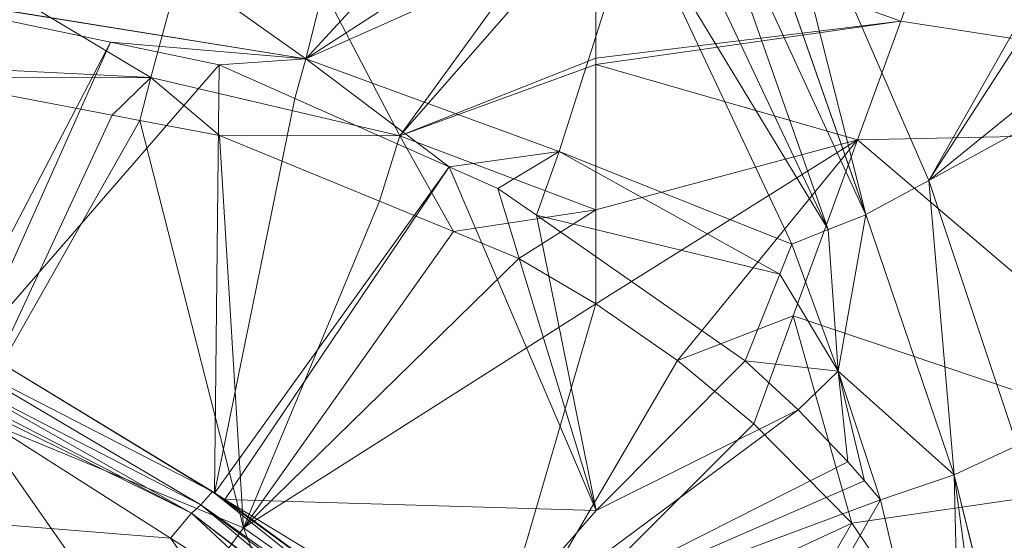
# Model space of a CAD drawing. Units: millimetres. Extents: x -4012 to -3452, y 12639 to 12995.
# Drawn here: x -3695 to -3648, y 12867 to 12892 of the extents above; entities that cross this region are included whole.
import ezdxf

# ---------------------------------------------------------------- set-up
doc = ezdxf.new("R2010")
doc.units = ezdxf.units.MM
doc.layers.add('150', color=7, linetype='Continuous', true_color=0xffffff)

# ---------------------------------------------------------------- blocks, each defined once
blk = doc.blocks.new('UG_SURFACE_001')
at = {"layer": '150', "color": 7, "linetype": 'Continuous', "lineweight": 13}
for points in [[(-3651.606083, 12884.007454, -10.320633), (-3659.726381, 12902.685165, -3.107949), (-3633.233547, 12916.381836, -26.19441)], [(-3633.233547, 12916.381836, -26.19441), (-3630.735397, 12916.316986, -28.388571), (-3651.606083, 12884.007454, -10.320633)], [(-3630.735397, 12916.316986, -28.388571), (-3614.973545, 12913.743973, -41.154951), (-3651.606083, 12884.007454, -10.320633)], [(-3614.973545, 12913.743973, -41.154951), (-3601.448059, 12911.536217, -52.110095), (-3651.606083, 12884.007454, -10.320633)], [(-3647.402525, 12871.400833, -14.019363), (-3651.606083, 12884.007454, -10.320633), (-3601.448059, 12911.536217, -52.110095)], [(-3646.751642, 12908.605576, 20.021664), (-3649.437428, 12901.226997, 13.388859), (-3621.125937, 12886.655807, 8.921865)], [(-3681.203127, 12889.795303, -5.018973), (-3707.871199, 12894.085884, -2.99276), (-3705.783367, 12907.215118, 4.583969)], [(-3705.783367, 12907.215118, 4.583969), (-3677.472353, 12904.687881, 1.676469), (-3681.203127, 12889.795303, -5.018973)], [(-3681.203127, 12889.795303, -5.018973), (-3677.472353, 12904.687881, 1.676469), (-3669.538498, 12902.470589, 0.930285)], [(-3669.538498, 12902.470589, 0.930285), (-3667.06109, 12898.940086, -1.059525), (-3681.203127, 12889.795303, -5.018973)], [(-3654.600859, 12882.382393, -8.641064), (-3661.553383, 12902.287483, -1.76673), (-3659.726381, 12902.685165, -3.107949)], [(-3659.726381, 12902.685165, -3.107949), (-3651.606083, 12884.007454, -10.320633), (-3654.600859, 12882.382393, -8.641064)], [(-3710.476875, 12902.015686, 15.186706), (-3713.020086, 12890.128136, 7.719852), (-3688.574076, 12888.903618, 6.341989)], [(-3688.574076, 12888.903618, 6.341989), (-3685.030937, 12902.01664, 13.015645), (-3710.476875, 12902.015686, 15.186706)], [(-3685.030937, 12902.01664, 13.015645), (-3688.574076, 12888.903618, 6.341989), (-3676.745892, 12886.123657, 5.331353)], [(-3676.745892, 12886.123657, 5.331353), (-3667.435646, 12898.96965, 11.653649), (-3685.030937, 12902.01664, 13.015645)], [(-3654.604673, 12882.380486, -8.639653), (-3663.216114, 12901.100159, -1.164914), (-3661.553383, 12902.287483, -1.76673)], [(-3661.553383, 12902.287483, -1.76673), (-3654.603243, 12882.381439, -8.639792), (-3654.604673, 12882.380486, -8.639653)], [(-3654.600859, 12882.382393, -8.641064), (-3654.603243, 12882.381439, -8.639792), (-3661.553383, 12902.287483, -1.76673)], [(-3656.384945, 12881.673813, -8.460212), (-3665.043116, 12900.022507, -0.9734), (-3663.216114, 12901.100159, -1.164914)], [(-3663.216114, 12901.100159, -1.164914), (-3654.604673, 12882.380486, -8.639653), (-3656.384945, 12881.673813, -8.460212)], [(-3649.437428, 12901.226997, 13.388859), (-3652.171612, 12893.714905, 9.350149), (-3621.125937, 12886.655807, 8.921865)], [(-3665.543318, 12896.777153, -2.278566), (-3665.043116, 12900.022507, -0.9734), (-3656.384945, 12881.673813, -8.460212)], [(-3681.203127, 12889.795303, -5.018973), (-3667.06109, 12898.940086, -1.059525), (-3665.543318, 12896.777153, -2.278566)], [(-3667.435646, 12896.776199, 10.462246), (-3667.435646, 12898.96965, 11.653649), (-3676.745892, 12886.123657, 5.331353)], [(-3665.543318, 12896.777153, -2.278566), (-3669.17634, 12885.389328, -6.571445), (-3681.203127, 12889.795303, -5.018973)], [(-3667.435646, 12889.829636, 6.688254), (-3667.435646, 12896.776199, 10.462246), (-3676.745892, 12886.123657, 5.331353)], [(-3669.17634, 12885.389328, -6.571445), (-3665.543318, 12896.777153, -2.278566), (-3658.120394, 12880.98526, -8.285283)], [(-3667.435646, 12896.776199, 10.462246), (-3652.94528, 12891.589165, 8.207386), (-3652.171612, 12893.714905, 9.350149)], [(-3652.94528, 12891.589165, 8.207386), (-3667.435646, 12896.776199, 10.462246), (-3667.435646, 12889.829636, 6.688254)], [(-3656.384945, 12881.673813, -8.460212), (-3658.120394, 12880.98526, -8.285283), (-3665.543318, 12896.777153, -2.278566)], [(-3705.356598, 12893.704414, -3.284829), (-3707.871199, 12894.085884, -2.99276), (-3681.203127, 12889.795303, -5.018973)], [(-3705.356598, 12893.704414, -3.284829), (-3690.486193, 12890.586853, -4.6339), (-3697.776794, 12876.585007, -11.654196)], [(-3681.203127, 12889.795303, -5.018973), (-3690.486193, 12890.586853, -4.6339), (-3705.356598, 12893.704414, -3.284829)], [(-3621.125937, 12886.655807, 8.921865), (-3652.171612, 12893.714905, 9.350149), (-3652.94528, 12891.589165, 8.207386)], [(-3667.435646, 12889.829636, 6.688254), (-3667.435646, 12889.515877, 6.559388), (-3652.94528, 12891.589165, 8.207386)], [(-3655.001879, 12885.939598, 5.169917), (-3652.94528, 12891.589165, 8.207386), (-3667.435646, 12889.515877, 6.559388)], [(-3652.94528, 12891.589165, 8.207386), (-3655.001879, 12885.939598, 5.169917), (-3621.125937, 12886.655807, 8.921865)], [(-3690.486193, 12890.586853, -4.6339), (-3696.972847, 12876.094818, -11.77394), (-3697.776794, 12876.585007, -11.654196)], [(-3696.972847, 12876.094818, -11.77394), (-3690.486193, 12890.586853, -4.6339), (-3685.332537, 12889.505386, -5.101442)], [(-3681.203127, 12889.795303, -5.018973), (-3685.332537, 12889.505386, -5.101442), (-3690.486193, 12890.586853, -4.6339)], [(-3699.705839, 12888.882637, 6.447712), (-3688.574076, 12888.903618, 6.341989), (-3713.020086, 12890.128136, 7.719852)], [(-3676.745892, 12886.123657, 5.331353), (-3667.435646, 12889.515877, 6.559388), (-3667.435646, 12889.829636, 6.688254)], [(-3685.332537, 12889.505386, -5.101442), (-3685.557365, 12869.134903, -13.474195), (-3696.972847, 12876.094818, -11.77394)], [(-3685.332537, 12889.505386, -5.101442), (-3681.736231, 12887.911797, -5.619277), (-3685.557365, 12869.134903, -13.474195)], [(-3681.203127, 12889.795303, -5.018973), (-3681.736231, 12887.911797, -5.619277), (-3685.332537, 12889.505386, -5.101442)], [(-3674.40176, 12884.659767, -6.675366), (-3681.736231, 12887.911797, -5.619277), (-3681.203127, 12889.795303, -5.018973)], [(-3681.203127, 12889.795303, -5.018973), (-3669.17634, 12885.389328, -6.571445), (-3674.40176, 12884.659767, -6.675366)], [(-3676.745892, 12886.123657, 5.331353), (-3667.435646, 12882.605553, 4.221857), (-3667.435646, 12889.515877, 6.559388)], [(-3667.435646, 12889.515877, 6.559388), (-3667.435646, 12882.605553, 4.221857), (-3655.001879, 12885.939598, 5.169917)], [(-3688.574076, 12888.903618, 6.341989), (-3699.705839, 12888.882637, 6.447712), (-3690.421104, 12887.112617, 5.753071)], [(-3690.421104, 12887.112617, 5.753071), (-3689.09812, 12886.860847, 5.654092), (-3688.574076, 12888.903618, 6.341989)], [(-3688.574076, 12888.903618, 6.341989), (-3689.09812, 12886.860847, 5.654092), (-3685.307503, 12886.137962, 5.370494)], [(-3676.745892, 12886.123657, 5.331353), (-3688.574076, 12888.903618, 6.341989), (-3685.307503, 12886.137962, 5.370494)], [(-3697.061062, 12872.80941, -0.87656), (-3690.421104, 12887.112617, 5.753071), (-3699.705839, 12888.882637, 6.447712)], [(-3681.736231, 12887.911797, -5.619277), (-3674.40176, 12884.659767, -6.675366), (-3685.557365, 12869.134903, -13.474195)], [(-3689.09812, 12886.860847, 5.654092), (-3690.421104, 12887.112617, 5.753071), (-3697.061062, 12872.80941, -0.87656)], [(-3689.09812, 12886.860847, 5.654092), (-3697.061062, 12872.80941, -0.87656), (-3684.172392, 12867.492676, -1.934212)], [(-3684.172392, 12867.492676, -1.934212), (-3685.307503, 12886.137962, 5.370494), (-3689.09812, 12886.860847, 5.654092)], [(-3636.767626, 12870.40329, 0.680987), (-3621.125937, 12886.655807, 8.921865), (-3655.001879, 12885.939598, 5.169917)], [(-3684.172392, 12867.492676, -1.934212), (-3677.708387, 12883.020401, 4.346714), (-3685.307503, 12886.137962, 5.370494)], [(-3685.307503, 12886.137962, 5.370494), (-3677.708387, 12883.020401, 4.346714), (-3676.745892, 12886.123657, 5.331353)], [(-3676.745892, 12886.123657, 5.331353), (-3677.708387, 12883.020401, 4.346714), (-3674.187899, 12881.575584, 3.872424)], [(-3667.435646, 12882.605553, 4.221857), (-3676.745892, 12886.123657, 5.331353), (-3674.187899, 12881.575584, 3.872424)], [(-3655.001879, 12885.939598, 5.169917), (-3667.435646, 12882.605553, 4.221857), (-3667.435646, 12878.138542, 2.710749)], [(-3667.435646, 12878.138542, 2.710749), (-3663.550138, 12875.43869, 1.747496), (-3655.001879, 12885.939598, 5.169917)], [(-3658.046246, 12877.574921, 2.396014), (-3655.001879, 12885.939598, 5.169917), (-3663.550138, 12875.43869, 1.747496)], [(-3655.001879, 12885.939598, 5.169917), (-3658.046246, 12877.574921, 2.396014), (-3636.767626, 12870.40329, 0.680987)], [(-3669.17634, 12885.389328, -6.571445), (-3672.085285, 12883.63266, -7.008916), (-3674.40176, 12884.659767, -6.675366)], [(-3669.17634, 12885.389328, -6.571445), (-3670.249939, 12882.350922, -7.458281), (-3672.085285, 12883.63266, -7.008916)], [(-3670.249939, 12882.350922, -7.458281), (-3669.17634, 12885.389328, -6.571445), (-3658.690691, 12879.556656, -8.696491)], [(-3658.120394, 12880.98526, -8.285283), (-3658.690691, 12879.556656, -8.696491), (-3669.17634, 12885.389328, -6.571445)], [(-3674.40176, 12884.659767, -6.675366), (-3685.065269, 12868.835449, -13.547505), (-3685.557365, 12869.134903, -13.474195)], [(-3685.065269, 12868.835449, -13.547505), (-3674.40176, 12884.659767, -6.675366), (-3667.417526, 12868.315697, -12.072711)], [(-3667.417526, 12868.315697, -12.072711), (-3674.40176, 12884.659767, -6.675366), (-3672.085285, 12883.63266, -7.008916)], [(-3650.403261, 12870.016098, -12.30916), (-3654.600859, 12882.382393, -8.641064), (-3651.606083, 12884.007454, -10.320633)], [(-3651.606083, 12884.007454, -10.320633), (-3647.402525, 12871.400833, -14.019363), (-3650.403261, 12870.016098, -12.30916)], [(-3672.085285, 12883.63266, -7.008916), (-3670.249939, 12882.350922, -7.458281), (-3667.417526, 12868.315697, -12.072711)], [(-3684.172392, 12867.492676, -1.934212), (-3674.187899, 12881.575584, 3.872424), (-3677.708387, 12883.020401, 4.346714)], [(-3674.187899, 12881.575584, 3.872424), (-3671.088696, 12880.304337, 3.454879), (-3667.435646, 12882.605553, 4.221857)], [(-3671.088696, 12880.304337, 3.454879), (-3667.435646, 12878.138542, 2.710749), (-3667.435646, 12882.605553, 4.221857)], [(-3670.249939, 12882.350922, -7.458281), (-3660.339117, 12875.429153, -9.884944), (-3667.417526, 12868.315697, -12.072711)], [(-3658.690691, 12879.556656, -8.696491), (-3660.339117, 12875.429153, -9.884944), (-3670.249939, 12882.350922, -7.458281)], [(-3656.384945, 12881.673813, -8.460212), (-3654.604673, 12882.380486, -8.639653), (-3654.603243, 12882.381439, -8.639792), (-3655.915976, 12874.940872, -10.140396)], [(-3655.915976, 12874.940872, -10.140396), (-3654.600859, 12882.382393, -8.641064), (-3650.403261, 12870.016098, -12.30916)], [(-3654.603243, 12882.381439, -8.639792), (-3654.600859, 12882.382393, -8.641064), (-3655.915976, 12874.940872, -10.140396)], [(-3671.088696, 12880.304337, 3.454879), (-3674.187899, 12881.575584, 3.872424), (-3684.172392, 12867.492676, -1.934212)], [(-3655.915976, 12874.940872, -10.140396), (-3658.120394, 12880.98526, -8.285283), (-3656.384945, 12881.673813, -8.460212)], [(-3658.690691, 12879.556656, -8.696491), (-3658.120394, 12880.98526, -8.285283), (-3655.915976, 12874.940872, -10.140396)], [(-3667.435646, 12878.138542, 2.710749), (-3671.088696, 12880.304337, 3.454879), (-3684.172392, 12867.492676, -1.934212)], [(-3660.339117, 12875.429153, -9.884944), (-3658.690691, 12879.556656, -8.696491), (-3655.915976, 12874.940872, -10.140396)], [(-3684.172392, 12867.492676, -1.934212), (-3672.86253, 12859.493256, -4.055736), (-3667.435646, 12878.138542, 2.710749)], [(-3663.550138, 12875.43869, 1.747496), (-3667.435646, 12878.138542, 2.710749), (-3672.86253, 12859.493256, -4.055736)], [(-3663.550138, 12875.43869, 1.747496), (-3659.915686, 12872.439384, 0.692833), (-3658.046246, 12877.574921, 2.396014)], [(-3658.046246, 12877.574921, 2.396014), (-3659.915686, 12872.439384, 0.692833), (-3655.269146, 12867.717743, -0.760929)], [(-3655.269146, 12867.717743, -0.760929), (-3636.767626, 12870.40329, 0.680987), (-3658.046246, 12877.574921, 2.396014)], [(-3685.646296, 12869.213104, -14.224111), (-3698.250294, 12875.704765, -12.499727), (-3696.972847, 12876.094818, -11.77394)], [(-3696.972847, 12876.094818, -11.77394), (-3685.557365, 12869.134903, -13.474195), (-3685.646296, 12869.213104, -14.224111)], [(-3686.206341, 12868.585587, -15.263146), (-3698.665142, 12875.023842, -13.538801), (-3698.250294, 12875.704765, -12.499727)], [(-3698.250294, 12875.704765, -12.499727), (-3685.646296, 12869.213104, -14.224111), (-3686.206341, 12868.585587, -15.263146)], [(-3672.86253, 12859.493256, -4.055736), (-3659.915686, 12872.439384, 0.692833), (-3663.550138, 12875.43869, 1.747496)], [(-3667.417526, 12868.315697, -12.072711), (-3660.339117, 12875.429153, -9.884944), (-3657.821178, 12873.102188, -10.624815)], [(-3655.915976, 12874.940872, -10.140396), (-3657.821178, 12873.102188, -10.624815), (-3660.339117, 12875.429153, -9.884944)], [(-3686.648369, 12868.183136, -16.459158), (-3699.001074, 12874.578476, -14.723248), (-3698.665142, 12875.023842, -13.538801)], [(-3698.665142, 12875.023842, -13.538801), (-3686.206341, 12868.585587, -15.263146), (-3686.648369, 12868.183136, -16.459158)], [(-3655.455112, 12870.623589, -11.368402), (-3657.821178, 12873.102188, -10.624815), (-3655.915976, 12874.940872, -10.140396)], [(-3650.403261, 12870.016098, -12.30916), (-3650.4035, 12870.016098, -12.308943), (-3655.915976, 12874.940872, -10.140396)], [(-3650.4035, 12870.016098, -12.308943), (-3650.404215, 12870.015144, -12.308872), (-3653.902054, 12868.821144, -11.877315), (-3655.915976, 12874.940872, -10.140396)], [(-3655.915976, 12874.940872, -10.140396), (-3653.902054, 12868.821144, -11.877315), (-3654.670954, 12869.731903, -11.622918)], [(-3654.670954, 12869.731903, -11.622918), (-3655.455112, 12870.623589, -11.368402), (-3655.915976, 12874.940872, -10.140396)], [(-3699.242592, 12874.385834, -15.995745), (-3687.645912, 12866.996765, -17.982014), (-3704.62656, 12868.358612, -102.558315)], [(-3699.242592, 12874.385834, -15.995745), (-3699.001074, 12874.578476, -14.723248), (-3686.648369, 12868.183136, -16.459158)], [(-3686.648369, 12868.183136, -16.459158), (-3687.645912, 12866.996765, -17.982014), (-3699.242592, 12874.385834, -15.995745)], [(-3657.821178, 12873.102188, -10.624815), (-3673.23637, 12861.623764, -15.309327), (-3667.417526, 12868.315697, -12.072711)], [(-3657.821178, 12873.102188, -10.624815), (-3655.455112, 12870.623589, -11.368402), (-3673.23637, 12861.623764, -15.309327)], [(-3697.061062, 12872.80941, -0.87656), (-3700.195312, 12866.351128, -6.100549), (-3688.84635, 12861.063957, -7.007877)], [(-3688.84635, 12861.063957, -7.007877), (-3684.172392, 12867.492676, -1.934212), (-3697.061062, 12872.80941, -0.87656)], [(-3655.269146, 12867.717743, -0.760929), (-3659.915686, 12872.439384, 0.692833), (-3672.86253, 12859.493256, -4.055736)], [(-3650.4035, 12870.016098, -12.308943), (-3650.403261, 12870.016098, -12.30916), (-3647.402525, 12871.400833, -14.019363), (-3646.102667, 12852.7565, -16.148798)], [(-3655.455112, 12870.623589, -11.368402), (-3654.670954, 12869.731903, -11.622918), (-3673.23637, 12861.623764, -15.309327)], [(-3636.767626, 12870.40329, 0.680987), (-3655.269146, 12867.717743, -0.760929), (-3650.407314, 12860.544205, -2.447116)], [(-3650.407314, 12860.544205, -2.447116), (-3649.273157, 12858.870506, -2.840475), (-3636.767626, 12870.40329, 0.680987)], [(-3636.767626, 12870.40329, 0.680987), (-3649.273157, 12858.870506, -2.840475), (-3646.280289, 12854.454994, -3.878424)], [(-3673.23637, 12861.623764, -15.309327), (-3654.670954, 12869.731903, -11.622918), (-3653.902054, 12868.821144, -11.877315)], [(-3649.974823, 12852.246284, -15.649557), (-3653.902054, 12868.821144, -11.877315), (-3650.404215, 12870.015144, -12.308872)], [(-3646.13986, 12852.751732, -16.144002), (-3650.404215, 12870.015144, -12.308872), (-3650.4035, 12870.016098, -12.308943)], [(-3650.404215, 12870.015144, -12.308872), (-3648.029327, 12852.502823, -15.900394), (-3649.974823, 12852.246284, -15.649557)], [(-3650.404215, 12870.015144, -12.308872), (-3646.13986, 12852.751732, -16.144002), (-3648.029327, 12852.502823, -15.900394)], [(-3650.4035, 12870.016098, -12.308943), (-3646.102667, 12852.7565, -16.148798), (-3646.13986, 12852.751732, -16.144002)], [(-3674.67618, 12860.415459, -16.656455), (-3686.206341, 12868.585587, -15.263146), (-3685.646296, 12869.213104, -14.224111)], [(-3674.176693, 12860.834122, -16.189054), (-3685.646296, 12869.213104, -14.224111), (-3685.065269, 12868.835449, -13.547505)], [(-3685.646296, 12869.213104, -14.224111), (-3685.557365, 12869.134903, -13.474195), (-3685.065269, 12868.835449, -13.547505)], [(-3685.646296, 12869.213104, -14.224111), (-3674.176693, 12860.834122, -16.189095), (-3674.67618, 12860.415459, -16.656455)], [(-3685.646296, 12869.213104, -14.224111), (-3674.176693, 12860.834122, -16.189054), (-3674.176693, 12860.834122, -16.189095)], [(-3685.065269, 12868.835449, -13.547505), (-3673.23637, 12861.623764, -15.309327), (-3674.176693, 12860.834122, -16.189054)], [(-3667.417526, 12868.315697, -12.072711), (-3673.23637, 12861.623764, -15.309327), (-3685.065269, 12868.835449, -13.547505)], [(-3663.72633, 12851.647377, -17.132822), (-3673.23637, 12861.623764, -15.309327), (-3653.902054, 12868.821144, -11.877315)], [(-3653.902054, 12868.821144, -11.877315), (-3649.974823, 12852.246284, -15.649557), (-3663.72633, 12851.647377, -17.132822)], [(-3705.847502, 12866.793633, -125.29552), (-3704.62656, 12868.358612, -102.558315), (-3684.338093, 12855.157852, -105.355024)], [(-3681.779623, 12858.786583, -59.722107), (-3704.62656, 12868.358612, -102.558315), (-3687.645912, 12866.996765, -17.982014)], [(-3681.779623, 12858.786583, -59.722107), (-3684.338093, 12855.157852, -105.355024), (-3704.62656, 12868.358612, -102.558315)], [(-3675.685883, 12859.791756, -18.523917), (-3675.685883, 12859.791756, -18.523948), (-3686.648369, 12868.183136, -16.459158), (-3686.206341, 12868.585587, -15.263146)], [(-3686.206341, 12868.585587, -15.263146), (-3674.67618, 12860.415459, -16.656455), (-3674.995899, 12860.218048, -17.247798)], [(-3674.995899, 12860.218048, -17.247798), (-3675.685883, 12859.791756, -18.523917), (-3686.206341, 12868.585587, -15.263146)], [(-3680.415392, 12862.389565, -19.220434), (-3687.645912, 12866.996765, -17.982014), (-3686.648369, 12868.183136, -16.459158)], [(-3680.415392, 12862.389565, -19.220434), (-3686.648369, 12868.183136, -16.459158), (-3675.768852, 12859.740257, -18.677412)], [(-3686.648369, 12868.183136, -16.459158), (-3675.685883, 12859.791756, -18.523948), (-3675.768852, 12859.740257, -18.677412)], [(-3684.172392, 12867.492676, -1.934212), (-3688.84635, 12861.063957, -7.007877), (-3678.799391, 12853.555679, -8.38544)], [(-3678.799391, 12853.555679, -8.38544), (-3672.862768, 12859.492302, -4.055819), (-3684.172392, 12867.492676, -1.934212)], [(-3672.862768, 12859.492302, -4.055819), (-3672.86253, 12859.493256, -4.055736), (-3684.172392, 12867.492676, -1.934212)], [(-3655.269146, 12867.717743, -0.760929), (-3672.86253, 12859.493256, -4.055736), (-3665.152788, 12850.457191, -6.122888)], [(-3665.152788, 12850.457191, -6.122888), (-3650.407314, 12860.544205, -2.447116), (-3655.269146, 12867.717743, -0.760929)], [(-3687.645912, 12866.996765, -17.982014), (-3680.415392, 12862.389565, -19.220434), (-3681.779623, 12858.786583, -59.722107)]]:
    blk.add_3dface(points, dxfattribs=at)

msp = doc.modelspace()

# ---------------------------------------------------------------- block references
at = {"layer": '150', "color": 7, "linetype": 'Continuous', "lineweight": 13}
msp.add_blockref('UG_SURFACE_001', (0, 0), dxfattribs=at)

doc.saveas('drawing.dxf')
